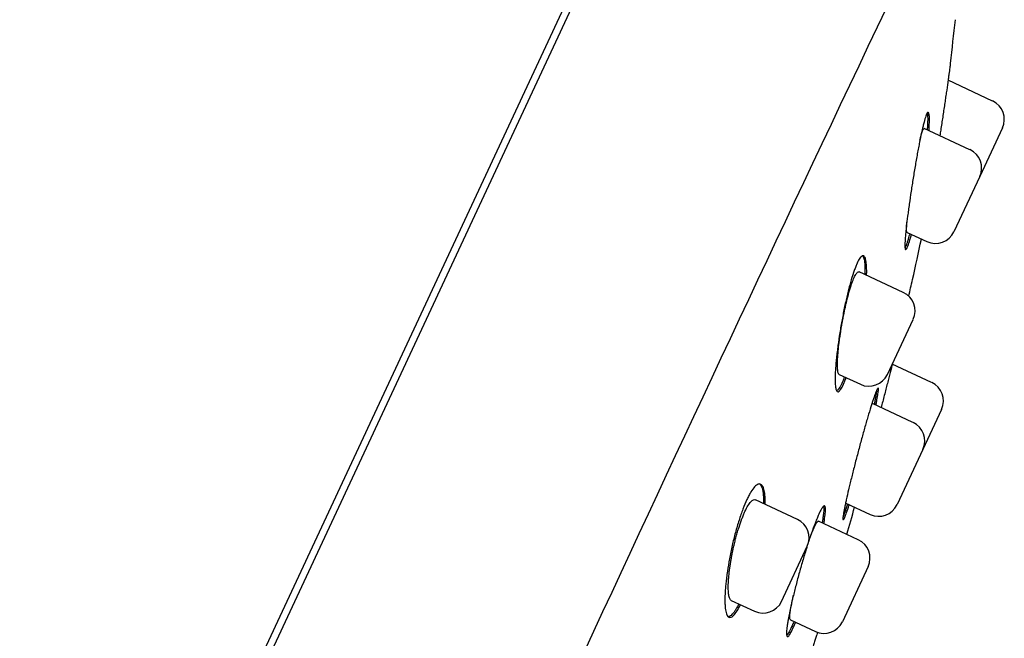
# Model space of a CAD drawing. Units: millimetres. Extents: x -18 to 634, y -35 to 905.
# Drawn here: x 532 to 559, y 870 to 887 of the extents above; entities that cross this region are included whole.
import ezdxf

# ---------------------------------------------------------------- set-up
doc = ezdxf.new("R2010")
doc.units = ezdxf.units.MM
doc.layers.add('Default', color=7, linetype='Continuous')
doc.layers.add('DV2_Default', color=7, linetype='Continuous')

# ---------------------------------------------------------------- blocks, each defined once
blk = doc.blocks.new('SE1')
at = {"layer": 'DV2_Default', "color": 7}
for p, q in [((535.137, 860.864), (549.248, 891.125)), ((549.009, 891.086), (534.939, 860.913)), ((559.055, 884.688), (557.827, 885.261)), ((558.429, 883.345), (557.171, 883.932)), ((559.326, 883.944), (558.7, 882.601)), ((558.7, 882.601), (557.99, 881.078)), ((556.697, 881.063), (557.246, 880.807)), ((556.592, 879.407), (555.372, 879.975)), ((556.153, 877.14), (556.863, 878.662)), ((557.375, 876.921), (556.289, 877.427)), ((554.825, 877.141), (555.409, 876.869)), ((556.86, 875.817), (555.74, 876.339)), ((557.646, 876.176), (557.131, 875.072)), ((557.131, 875.072), (556.421, 873.55)), ((553.671, 873.141), (552.512, 873.682)), ((555.01, 873.59), (555.677, 873.279)), ((555.351, 872.58), (554.254, 873.091)), ((553.232, 870.874), (553.942, 872.397)), ((555.622, 871.836), (554.912, 870.313)), ((551.848, 870.902), (552.488, 870.604)), ((553.477, 870.364), (554.168, 870.042))]:
    blk.add_line(p, q, dxfattribs=at)
for centre, radius, start, end in [((2266.938, 74.083), 1894.237, 154.451532, 155.602039), ((498.343, 893.073), 60, 352.96787, 354.12625), ((558.819, 884.181), 0.56, 335, 65), ((558.192, 882.838), 0.56, 335, 65), ((557.482, 881.315), 0.56, 245, 335), ((498.343, 893.073), 60, 347.18003, 348.27433), ((432.038, 908.162), 128, 346.97064, 347.18003), ((556.356, 878.899), 0.56, 335, 65), ((555.646, 877.376), 0.56, 245, 335), ((557.139, 876.413), 0.56, 335, 65), ((556.624, 875.309), 0.56, 335, 65), ((432.038, 908.162), 128, 343.92875, 344.27847), ((555.914, 873.787), 0.56, 245, 335), ((553.434, 872.634), 0.56, 335, 65), ((555.114, 872.072), 0.56, 335, 65), ((552.724, 871.111), 0.56, 245, 335), ((554.404, 870.55), 0.56, 245, 335)]:
    blk.add_arc(centre, radius, start, end, dxfattribs=at)
for points, degree, knots in [([(547.119, 899.471), (539.741, 898.66), (522.476, 885.954), (501.535, 854.881), (486.002, 824.113), (471.678, 788.296), (465.972, 767.448), (460.734, 745.587), (456.69, 718.54), (456.243, 693.166)], 5, [0, 0, 0, 0, 0, 0, 0.129905, 0.279253, 0.428602, 0.57795, 1, 1, 1, 1, 1, 1]), ([(557.892, 885.728), (557.892, 885.728), (557.891, 885.726), (557.89, 885.719), (557.888, 885.704), (557.885, 885.677), (557.88, 885.644), (557.877, 885.624), (557.868, 885.555), (557.86, 885.498), (557.846, 885.397), (557.841, 885.36), (557.83, 885.282), (557.824, 885.241), (557.806, 885.111), (557.793, 885.017), (557.771, 884.865), (557.763, 884.812), (557.748, 884.704), (557.731, 884.594), (557.715, 884.48), (557.697, 884.364), (557.688, 884.305), (557.661, 884.125), (557.643, 884.004), (557.616, 883.832), (557.608, 883.782), (557.6, 883.731)], 3, [0, 0, 0, 0, 0.039655, 0.039655, 0.100339, 0.161024, 0.161024, 0.221709, 0.221709, 0.343078, 0.343078, 0.403763, 0.403763, 0.464448, 0.464448, 0.585817, 0.585817, 0.646502, 0.646502, 0.707187, 0.767872, 0.767872, 0.828556, 0.828556, 0.949926, 0.949926, 1, 1, 1, 1]), ([(557.3, 883.871), (557.303, 883.912), (557.306, 883.952), (557.311, 884.063), (557.313, 884.128), (557.313, 884.21), (557.312, 884.235), (557.31, 884.279), (557.308, 884.298), (557.301, 884.346), (557.295, 884.366), (557.282, 884.377), (557.277, 884.378), (557.267, 884.373), (557.256, 884.361), (557.243, 884.337), (557.229, 884.306), (557.222, 884.288), (557.199, 884.223), (557.182, 884.168), (557.156, 884.07), (557.147, 884.035), (557.128, 883.958), (557.119, 883.917), (557.09, 883.79), (557.07, 883.696), (557.039, 883.544), (557.029, 883.492), (557.008, 883.384), (556.987, 883.275), (556.967, 883.16), (556.946, 883.044), (556.935, 882.984), (556.905, 882.804), (556.885, 882.684), (556.855, 882.501), (556.846, 882.44), (556.827, 882.318), (556.817, 882.257), (556.79, 882.076), (556.773, 881.959), (556.749, 881.787), (556.741, 881.73), (556.726, 881.619), (556.719, 881.565), (556.699, 881.408), (556.687, 881.309), (556.672, 881.172), (556.667, 881.127), (556.658, 881.044), (556.655, 881.004), (556.645, 880.893), (556.641, 880.828), (556.637, 880.747), (556.637, 880.722), (556.637, 880.679), (556.638, 880.642), (556.642, 880.617), (556.647, 880.598), (556.65, 880.591), (556.66, 880.581), (556.67, 880.587), (556.687, 880.614), (556.694, 880.626), (556.707, 880.657), (556.715, 880.676), (556.738, 880.739), (556.756, 880.793), (556.785, 880.891), (556.795, 880.927), (556.809, 880.979), (556.813, 880.993), (556.817, 881.007)], 3, [0, 0, 0, 0, 0.021055, 0.021055, 0.064211, 0.064211, 0.085789, 0.085789, 0.107367, 0.107367, 0.150522, 0.150522, 0.1721, 0.1721, 0.193678, 0.215256, 0.215256, 0.236834, 0.236834, 0.27999, 0.27999, 0.301568, 0.301568, 0.323146, 0.323146, 0.366302, 0.366302, 0.38788, 0.38788, 0.409458, 0.431036, 0.431036, 0.452614, 0.452614, 0.49577, 0.49577, 0.517348, 0.517348, 0.538926, 0.538926, 0.582082, 0.582082, 0.60366, 0.60366, 0.625238, 0.625238, 0.668394, 0.668394, 0.689972, 0.689972, 0.71155, 0.71155, 0.754706, 0.754706, 0.776284, 0.776284, 0.797862, 0.81944, 0.81944, 0.841018, 0.841018, 0.884174, 0.884174, 0.905752, 0.905752, 0.92733, 0.92733, 0.970486, 0.970486, 0.992064, 0.992064, 1, 1, 1, 1]), ([(557.255, 884.357), (557.256, 884.351), (557.257, 884.346), (557.262, 884.308), (557.265, 884.265), (557.266, 884.155), (557.264, 884.09), (557.258, 883.978), (557.256, 883.939), (557.253, 883.896), (557.253, 883.895), (557.253, 883.894)], 3, [0, 0, 0, 0, 0.076044, 0.076044, 0.443557, 0.443557, 0.811071, 0.811071, 0.994827, 0.994827, 1, 1, 1, 1]), ([(557.051, 883.605), (557.06, 883.642), (557.069, 883.676), (557.084, 883.733), (557.091, 883.757), (557.103, 883.8), (557.116, 883.839), (557.127, 883.869), (557.137, 883.894), (557.143, 883.905), (557.157, 883.928), (557.165, 883.935), (557.171, 883.932)], 3, [0, 0, 0, 0, 0.169713, 0.169713, 0.308618, 0.308618, 0.447523, 0.586428, 0.586428, 0.725333, 0.725333, 1, 1, 1, 1]), ([(556.697, 881.063), (556.697, 881.063), (556.694, 881.065), (556.691, 881.069), (556.687, 881.081), (556.686, 881.09), (556.682, 881.123), (556.681, 881.154), (556.683, 881.212), (556.684, 881.234), (556.686, 881.282), (556.688, 881.307), (556.691, 881.336), (556.691, 881.338), (556.691, 881.34)], 3, [0, 0, 0, 0, 0.006042, 0.17016, 0.17016, 0.334278, 0.334278, 0.662513, 0.662513, 0.826631, 0.826631, 0.990748, 0.990748, 1, 1, 1, 1]), ([(556.77, 881.029), (556.756, 880.977), (556.743, 880.929), (556.72, 880.853), (556.711, 880.823), (556.698, 880.782), (556.694, 880.768), (556.685, 880.744), (556.681, 880.732), (556.663, 880.683), (556.651, 880.655), (556.64, 880.635)], 3, [0, 0, 0, 0, 0.260693, 0.260693, 0.456761, 0.456761, 0.554796, 0.554796, 0.65283, 0.65283, 1, 1, 1, 1]), ([(555.581, 879.878), (555.581, 879.884), (555.581, 879.889), (555.582, 879.936), (555.583, 879.976), (555.582, 880.088), (555.578, 880.154), (555.569, 880.237), (555.565, 880.263), (555.556, 880.308), (555.551, 880.328), (555.534, 880.378), (555.519, 880.401), (555.494, 880.416), (555.485, 880.418), (555.466, 880.416), (555.447, 880.407), (555.425, 880.387), (555.402, 880.36), (555.39, 880.343), (555.353, 880.284), (555.328, 880.233), (555.288, 880.139), (555.274, 880.106), (555.247, 880.032), (555.233, 879.993), (555.191, 879.869), (555.163, 879.777), (555.121, 879.628), (555.107, 879.576), (555.08, 879.47), (555.053, 879.361), (555.026, 879.248), (555, 879.132), (554.987, 879.073), (554.95, 878.894), (554.926, 878.774), (554.893, 878.592), (554.882, 878.531), (554.861, 878.409), (554.851, 878.348), (554.822, 878.168), (554.805, 878.051), (554.782, 877.88), (554.775, 877.823), (554.761, 877.713), (554.755, 877.659), (554.739, 877.503), (554.73, 877.405), (554.72, 877.267), (554.718, 877.223), (554.714, 877.139), (554.711, 877.06), (554.711, 876.991), (554.712, 876.925), (554.713, 876.895), (554.719, 876.812), (554.726, 876.767), (554.739, 876.718), (554.745, 876.704), (554.757, 876.683), (554.763, 876.675), (554.785, 876.661), (554.802, 876.664), (554.826, 876.683), (554.831, 876.688), (554.841, 876.699), (554.847, 876.705), (554.863, 876.726), (554.874, 876.743), (554.91, 876.802), (554.935, 876.853), (554.976, 876.947), (554.99, 876.981), (555.008, 877.029), (555.012, 877.04), (555.017, 877.052)], 3, [0, 0, 0, 0, 0.0026585, 0.0026585, 0.024196, 0.024196, 0.067271, 0.067271, 0.0888085, 0.0888085, 0.110346, 0.110346, 0.153421, 0.153421, 0.1749585, 0.1749585, 0.196496, 0.2180335, 0.2180335, 0.239571, 0.239571, 0.282646, 0.282646, 0.3041835, 0.3041835, 0.325721, 0.325721, 0.368796, 0.368796, 0.3903335, 0.3903335, 0.411871, 0.4334085, 0.4334085, 0.454946, 0.454946, 0.498021, 0.498021, 0.5195585, 0.5195585, 0.541096, 0.541096, 0.584171, 0.584171, 0.6057085, 0.6057085, 0.627246, 0.627246, 0.670321, 0.670321, 0.6918584, 0.6918584, 0.7133959, 0.7349334, 0.7349334, 0.7564709, 0.7564709, 0.7995459, 0.7995459, 0.8210834, 0.8210834, 0.8426209, 0.8426209, 0.8856959, 0.8856959, 0.8964647, 0.8964647, 0.9072334, 0.9072334, 0.9287709, 0.9287709, 0.9718459, 0.9718459, 0.9933834, 0.9933834, 1, 1, 1, 1]), ([(555.473, 880.416), (555.475, 880.414), (555.476, 880.412), (555.485, 880.399), (555.491, 880.385), (555.509, 880.335), (555.518, 880.29), (555.531, 880.178), (555.534, 880.113), (555.535, 880.001), (555.535, 879.961), (555.534, 879.913), (555.534, 879.907), (555.533, 879.9)], 3, [0, 0, 0, 0, 0.033712, 0.033712, 0.190786, 0.190786, 0.504932, 0.504932, 0.819078, 0.819078, 0.976151, 0.976151, 1, 1, 1, 1]), ([(554.826, 877.141), (554.826, 877.141), (554.819, 877.144), (554.814, 877.15), (554.804, 877.165), (554.8, 877.175), (554.789, 877.211), (554.784, 877.244), (554.779, 877.305), (554.777, 877.327), (554.776, 877.376), (554.776, 877.403), (554.777, 877.486), (554.779, 877.549), (554.786, 877.652), (554.789, 877.688), (554.795, 877.762), (554.799, 877.8), (554.811, 877.918), (554.821, 878), (554.838, 878.13), (554.845, 878.174), (554.858, 878.263), (554.871, 878.352), (554.886, 878.443), (554.902, 878.534), (554.91, 878.581), (554.936, 878.72), (554.954, 878.811), (554.982, 878.945), (554.992, 878.989), (555.012, 879.077), (555.022, 879.121), (555.053, 879.248), (555.074, 879.328), (555.105, 879.441), (555.116, 879.478), (555.138, 879.549), (555.148, 879.582), (555.18, 879.677), (555.201, 879.733), (555.231, 879.806), (555.241, 879.828), (555.261, 879.868), (555.28, 879.903), (555.298, 879.929), (555.315, 879.951), (555.323, 879.96), (555.347, 879.978), (555.361, 879.981), (555.373, 879.975)], 3, [0, 0, 0, 0, 0.002194, 0.033429, 0.033429, 0.064663, 0.064663, 0.127131, 0.127131, 0.158365, 0.158365, 0.189599, 0.189599, 0.252068, 0.252068, 0.283302, 0.283302, 0.314536, 0.314536, 0.377005, 0.377005, 0.408239, 0.408239, 0.439473, 0.470707, 0.470707, 0.501941, 0.501941, 0.56441, 0.56441, 0.595644, 0.595644, 0.626878, 0.626878, 0.689346, 0.689346, 0.72058, 0.72058, 0.751815, 0.751815, 0.814283, 0.814283, 0.845517, 0.845517, 0.876751, 0.907986, 0.907986, 0.93922, 0.93922, 1, 1, 1, 1]), ([(556.292, 877.437), (556.283, 877.401), (556.273, 877.363), (556.241, 877.238), (556.218, 877.146), (556.179, 876.996), (556.166, 876.944), (556.139, 876.839), (556.111, 876.731), (556.083, 876.62), (556.054, 876.506), (556.039, 876.448), (556.01, 876.336), (555.995, 876.281), (555.981, 876.227)], 3, [0, 0, 0, 0, 0.118826, 0.118826, 0.373156, 0.373156, 0.500321, 0.500321, 0.627485, 0.75465, 0.75465, 0.881815, 0.881815, 1, 1, 1, 1]), ([(554.97, 877.073), (554.952, 877.025), (554.934, 876.98), (554.903, 876.909), (554.89, 876.881), (554.871, 876.842), (554.865, 876.829), (554.852, 876.806), (554.846, 876.796), (554.816, 876.746), (554.795, 876.718), (554.768, 876.696), (554.76, 876.692), (554.753, 876.689)], 3, [0, 0, 0, 0, 0.211435, 0.211435, 0.375801, 0.375801, 0.457984, 0.457984, 0.540167, 0.540167, 0.8689, 0.8689, 1, 1, 1, 1]), ([(555.836, 876.294), (555.839, 876.305), (555.841, 876.316), (555.851, 876.366), (555.858, 876.402), (555.877, 876.504), (555.887, 876.562), (555.897, 876.634), (555.9, 876.655), (555.904, 876.692), (555.905, 876.708), (555.906, 876.746), (555.904, 876.76), (555.895, 876.763), (555.892, 876.761), (555.883, 876.751), (555.873, 876.735), (555.86, 876.708), (555.846, 876.675), (555.837, 876.655), (555.812, 876.589), (555.792, 876.533), (555.759, 876.436), (555.747, 876.401), (555.723, 876.325), (555.71, 876.285), (555.671, 876.16), (555.644, 876.069), (555.6, 875.921), (555.585, 875.87), (555.555, 875.765), (555.524, 875.659), (555.493, 875.548), (555.462, 875.435), (555.446, 875.377), (555.398, 875.202), (555.367, 875.085), (555.321, 874.909), (555.305, 874.85), (555.274, 874.731), (555.259, 874.672), (555.215, 874.498), (555.187, 874.386), (555.146, 874.221), (555.133, 874.167), (555.108, 874.061), (555.095, 874.01), (555.061, 873.862), (555.04, 873.77), (555.011, 873.641), (555.002, 873.6), (554.986, 873.523), (554.971, 873.451), (554.959, 873.389), (554.949, 873.331), (554.944, 873.304), (554.933, 873.232), (554.929, 873.196), (554.927, 873.158), (554.927, 873.148), (554.929, 873.138), (554.929, 873.135), (554.931, 873.131), (554.932, 873.13), (554.939, 873.127), (554.947, 873.137), (554.964, 873.169), (554.971, 873.183), (554.986, 873.216), (554.994, 873.236), (555.019, 873.302), (555.039, 873.357), (555.075, 873.461), (555.089, 873.502), (555.104, 873.546)], 3, [0, 0, 0, 0, 0.006001, 0.006001, 0.027534, 0.027534, 0.070601, 0.070601, 0.092134, 0.092134, 0.113668, 0.113668, 0.156734, 0.156734, 0.178268, 0.178268, 0.199801, 0.221334, 0.221334, 0.242868, 0.242868, 0.285935, 0.285935, 0.307468, 0.307468, 0.329001, 0.329001, 0.372068, 0.372068, 0.393601, 0.393601, 0.415135, 0.436668, 0.436668, 0.458202, 0.458202, 0.501268, 0.501268, 0.522802, 0.522802, 0.544335, 0.544335, 0.587402, 0.587402, 0.608935, 0.608935, 0.630469, 0.630469, 0.673535, 0.673535, 0.695069, 0.695069, 0.716602, 0.738136, 0.738136, 0.759669, 0.759669, 0.802736, 0.802736, 0.824269, 0.824269, 0.835036, 0.835036, 0.845802, 0.845802, 0.888869, 0.888869, 0.910403, 0.910403, 0.931936, 0.931936, 0.975003, 0.975003, 1, 1, 1, 1]), ([(555.856, 876.7), (555.854, 876.682), (555.852, 876.661), (555.845, 876.613), (555.841, 876.587), (555.831, 876.529), (555.82, 876.467), (555.806, 876.395), (555.796, 876.344), (555.793, 876.33), (555.79, 876.316)], 3, [0, 0, 0, 0, 0.231506, 0.231506, 0.460738, 0.460738, 0.689971, 0.919204, 0.919204, 1, 1, 1, 1]), ([(555.72, 876.317), (555.729, 876.333), (555.735, 876.34), (555.74, 876.339), (555.74, 876.339), (555.74, 876.339)], 3, [0, 0, 0, 0, 0.94157, 0.94157, 1, 1, 1, 1]), ([(552.785, 873.554), (552.785, 873.566), (552.785, 873.577), (552.786, 873.629), (552.785, 873.669), (552.781, 873.78), (552.774, 873.845), (552.759, 873.929), (552.753, 873.955), (552.739, 874), (552.731, 874.02), (552.706, 874.072), (552.685, 874.096), (552.65, 874.114), (552.638, 874.117), (552.612, 874.118), (552.584, 874.112), (552.555, 874.095), (552.524, 874.071), (552.508, 874.056), (552.458, 874.003), (552.424, 873.956), (552.37, 873.869), (552.352, 873.837), (552.315, 873.767), (552.297, 873.73), (552.242, 873.611), (552.205, 873.523), (552.15, 873.378), (552.131, 873.328), (552.096, 873.224), (552.06, 873.118), (552.027, 873.006), (551.993, 872.892), (551.977, 872.834), (551.929, 872.657), (551.9, 872.538), (551.859, 872.357), (551.846, 872.296), (551.821, 872.175), (551.809, 872.115), (551.776, 871.937), (551.757, 871.821), (551.732, 871.65), (551.724, 871.593), (551.71, 871.484), (551.698, 871.378), (551.689, 871.278), (551.681, 871.18), (551.678, 871.132), (551.672, 870.995), (551.671, 870.913), (551.674, 870.801), (551.675, 870.766), (551.681, 870.701), (551.684, 870.67), (551.697, 870.587), (551.708, 870.542), (551.731, 870.49), (551.739, 870.476), (551.757, 870.453), (551.767, 870.444), (551.798, 870.427), (551.821, 870.428), (551.861, 870.446), (551.875, 870.456), (551.904, 870.48), (551.919, 870.496), (551.966, 870.55), (551.998, 870.597), (552.056, 870.695), (552.079, 870.737), (552.102, 870.783)], 3, [0, 0, 0, 0, 0.005666, 0.005666, 0.027153, 0.027153, 0.070126, 0.070126, 0.091613, 0.091613, 0.1131, 0.1131, 0.156074, 0.156074, 0.17756, 0.17756, 0.199047, 0.220534, 0.220534, 0.242021, 0.242021, 0.284994, 0.284994, 0.306481, 0.306481, 0.327968, 0.327968, 0.370942, 0.370942, 0.392429, 0.392429, 0.413915, 0.435402, 0.435402, 0.456889, 0.456889, 0.499863, 0.499863, 0.521349, 0.521349, 0.542836, 0.542836, 0.58581, 0.58581, 0.607297, 0.607297, 0.628783, 0.65027, 0.65027, 0.671757, 0.671757, 0.714731, 0.714731, 0.736218, 0.736218, 0.757704, 0.757704, 0.800678, 0.800678, 0.822165, 0.822165, 0.843652, 0.843652, 0.886625, 0.886625, 0.908112, 0.908112, 0.929599, 0.929599, 0.972572, 0.972572, 1, 1, 1, 1]), ([(552.634, 874.117), (552.638, 874.113), (552.643, 874.109), (552.657, 874.092), (552.666, 874.077), (552.692, 874.025), (552.706, 873.98), (552.721, 873.896), (552.726, 873.865), (552.732, 873.8), (552.737, 873.73), (552.739, 873.652), (552.738, 873.599), (552.738, 873.588), (552.738, 873.576)], 3, [0, 0, 0, 0, 0.062379, 0.062379, 0.211936, 0.211936, 0.511049, 0.511049, 0.660605, 0.660605, 0.810162, 0.959719, 0.959719, 1, 1, 1, 1]), ([(551.849, 870.901), (551.848, 870.902), (551.839, 870.906), (551.831, 870.914), (551.817, 870.931), (551.811, 870.942), (551.793, 870.981), (551.784, 871.015), (551.774, 871.078), (551.772, 871.101), (551.768, 871.151), (551.766, 871.177), (551.764, 871.262), (551.765, 871.325), (551.77, 871.427), (551.772, 871.463), (551.778, 871.538), (551.781, 871.576), (551.793, 871.693), (551.804, 871.775), (551.823, 871.904), (551.83, 871.949), (551.845, 872.037), (551.853, 872.082), (551.878, 872.216), (551.897, 872.307), (551.928, 872.444), (551.939, 872.49), (551.962, 872.58), (551.985, 872.67), (552.009, 872.757), (552.035, 872.843), (552.048, 872.886), (552.088, 873.01), (552.115, 873.088), (552.156, 873.197), (552.17, 873.232), (552.198, 873.3), (552.212, 873.332), (552.254, 873.422), (552.282, 873.474), (552.322, 873.541), (552.336, 873.561), (552.362, 873.597), (552.387, 873.628), (552.411, 873.651), (552.434, 873.669), (552.446, 873.676), (552.477, 873.689), (552.496, 873.689), (552.513, 873.681)], 3, [0, 0, 0, 0, 0.003481, 0.034709, 0.034709, 0.065937, 0.065937, 0.128394, 0.128394, 0.159622, 0.159622, 0.19085, 0.19085, 0.253306, 0.253306, 0.284534, 0.284534, 0.315763, 0.315763, 0.378219, 0.378219, 0.409447, 0.409447, 0.440675, 0.440675, 0.503132, 0.503132, 0.53436, 0.53436, 0.565588, 0.596816, 0.596816, 0.628044, 0.628044, 0.690501, 0.690501, 0.721729, 0.721729, 0.752957, 0.752957, 0.815413, 0.815413, 0.846642, 0.846642, 0.87787, 0.909098, 0.909098, 0.940326, 0.940326, 1, 1, 1, 1]), ([(554.4, 873.023), (554.402, 873.034), (554.404, 873.045), (554.412, 873.095), (554.418, 873.132), (554.433, 873.235), (554.44, 873.295), (554.444, 873.369), (554.445, 873.391), (554.445, 873.43), (554.444, 873.447), (554.438, 873.489), (554.431, 873.505), (554.416, 873.513), (554.409, 873.512), (554.396, 873.505), (554.381, 873.493), (554.362, 873.468), (554.343, 873.438), (554.332, 873.42), (554.298, 873.358), (554.273, 873.306), (554.232, 873.213), (554.218, 873.179), (554.188, 873.106), (554.173, 873.067), (554.126, 872.946), (554.094, 872.857), (554.043, 872.712), (554.026, 872.661), (554.002, 872.588), (553.994, 872.565), (553.987, 872.542)], 3, [0, 0, 0, 0, 0.01438, 0.01438, 0.067852, 0.067852, 0.174796, 0.174796, 0.228268, 0.228268, 0.28174, 0.28174, 0.388685, 0.388685, 0.442157, 0.442157, 0.495629, 0.549101, 0.549101, 0.602573, 0.602573, 0.709518, 0.709518, 0.76299, 0.76299, 0.816462, 0.816462, 0.923406, 0.923406, 0.976878, 0.976878, 1, 1, 1, 1]), ([(554.392, 873.502), (554.394, 873.496), (554.395, 873.491), (554.399, 873.457), (554.4, 873.418), (554.395, 873.344), (554.393, 873.317), (554.386, 873.258), (554.378, 873.194), (554.367, 873.121), (554.358, 873.07), (554.356, 873.057), (554.354, 873.045)], 3, [0, 0, 0, 0, 0.0829396, 0.0829396, 0.4281531, 0.4281531, 0.6007599, 0.6007599, 0.7733667, 0.9459734, 0.9459734, 1, 1, 1, 1]), ([(555.058, 873.568), (555.044, 873.526), (555.031, 873.487), (555.007, 873.418), (554.996, 873.388), (554.976, 873.332), (554.967, 873.306), (554.948, 873.259), (554.94, 873.238), (554.932, 873.221)], 3, [0, 0, 0, 0, 0.263638, 0.263638, 0.503081, 0.503081, 0.742525, 0.742525, 1, 1, 1, 1]), ([(553.985, 872.532), (553.996, 872.563), (554.007, 872.594), (554.03, 872.658), (554.042, 872.691), (554.078, 872.783), (554.1, 872.838), (554.131, 872.91), (554.141, 872.932), (554.16, 872.972), (554.178, 873.007), (554.194, 873.035), (554.209, 873.058), (554.217, 873.067), (554.236, 873.089), (554.246, 873.095), (554.254, 873.091), (554.255, 873.091), (554.255, 873.091)], 3, [0, 0, 0, 0, 0.087881, 0.087881, 0.188706, 0.188706, 0.390357, 0.390357, 0.491182, 0.491182, 0.592008, 0.692833, 0.692833, 0.793658, 0.793658, 0.995309, 0.995309, 1, 1, 1, 1]), ([(553.935, 872.383), (553.925, 872.352), (553.915, 872.32), (553.888, 872.232), (553.87, 872.174), (553.818, 872.001), (553.784, 871.885), (553.735, 871.709), (553.719, 871.65), (553.686, 871.532), (553.671, 871.473), (553.625, 871.3), (553.596, 871.187), (553.556, 871.023), (553.543, 870.968), (553.518, 870.863), (553.507, 870.811), (553.474, 870.662), (553.454, 870.569), (553.429, 870.44), (553.422, 870.398), (553.408, 870.32), (553.396, 870.247), (553.387, 870.183), (553.38, 870.124), (553.377, 870.096), (553.372, 870.022), (553.371, 869.983), (553.376, 869.942), (553.378, 869.931), (553.385, 869.914), (553.389, 869.909), (553.404, 869.902), (553.417, 869.909), (553.441, 869.937), (553.451, 869.949), (553.47, 869.979), (553.481, 869.997), (553.514, 870.059), (553.539, 870.111), (553.583, 870.212), (553.601, 870.253), (553.619, 870.298)], 3, [0, 0, 0, 0, 0.021418, 0.021418, 0.058762, 0.058762, 0.133448, 0.133448, 0.170791, 0.170791, 0.208135, 0.208135, 0.282821, 0.282821, 0.320164, 0.320164, 0.357508, 0.357508, 0.432194, 0.432194, 0.469537, 0.469537, 0.506881, 0.544224, 0.544224, 0.581567, 0.581567, 0.656254, 0.656254, 0.693597, 0.693597, 0.73094, 0.73094, 0.805627, 0.805627, 0.84297, 0.84297, 0.880313, 0.880313, 0.955, 0.955, 1, 1, 1, 1]), ([(553.478, 870.364), (553.47, 870.367), (553.465, 870.379), (553.46, 870.42), (553.461, 870.45), (553.465, 870.505), (553.467, 870.525), (553.472, 870.57), (553.475, 870.595), (553.487, 870.673), (553.497, 870.731), (553.516, 870.828), (553.522, 870.862), (553.537, 870.933), (553.545, 870.97), (553.556, 871.02), (553.559, 871.032), (553.562, 871.045)], 3, [0, 0, 0, 0, 0.190886, 0.190886, 0.385148, 0.385148, 0.482279, 0.482279, 0.579409, 0.579409, 0.773671, 0.773671, 0.870802, 0.870802, 0.967932, 0.967932, 1, 1, 1, 1]), ([(552.055, 870.805), (552.032, 870.759), (552.01, 870.717), (551.97, 870.651), (551.953, 870.624), (551.928, 870.588), (551.92, 870.576), (551.904, 870.555), (551.896, 870.545), (551.857, 870.5), (551.828, 870.475), (551.788, 870.456), (551.776, 870.453), (551.762, 870.452), (551.76, 870.452), (551.758, 870.452)], 3, [0, 0, 0, 0, 0.198382, 0.198382, 0.354024, 0.354024, 0.431845, 0.431845, 0.509665, 0.509665, 0.820949, 0.820949, 0.97659, 0.97659, 1, 1, 1, 1]), ([(553.573, 870.319), (553.555, 870.276), (553.539, 870.236), (553.509, 870.168), (553.496, 870.139), (553.47, 870.086), (553.458, 870.062), (553.424, 870), (553.405, 869.969), (553.384, 869.946), (553.381, 869.942), (553.377, 869.938)], 3, [0, 0, 0, 0, 0.2074222, 0.2074222, 0.3841913, 0.3841913, 0.5609603, 0.5609603, 0.9144983, 0.9144983, 1, 1, 1, 1]), ([(554.225, 870.019), (554.219, 869.999), (554.212, 869.978), (554.195, 869.924), (554.184, 869.89), (554.16, 869.816), (554.148, 869.777), (554.109, 869.655), (554.081, 869.566), (554.035, 869.422), (554.019, 869.372), (553.987, 869.27), (553.954, 869.166), (553.919, 869.057), (553.884, 868.947), (553.866, 868.89), (553.811, 868.719), (553.774, 868.604), (553.719, 868.431), (553.701, 868.374), (553.663, 868.258), (553.645, 868.2), (553.59, 868.029), (553.554, 867.918), (553.502, 867.757), (553.485, 867.704), (553.452, 867.6), (553.436, 867.55), (553.389, 867.405), (553.36, 867.315), (553.319, 867.189), (553.306, 867.149), (553.284, 867.08), (553.274, 867.049), (553.265, 867.021)], 3, [0, 0, 0, 0, 0.034246, 0.034246, 0.082886, 0.082886, 0.131526, 0.131526, 0.228806, 0.228806, 0.277446, 0.277446, 0.326086, 0.374726, 0.374726, 0.423366, 0.423366, 0.520647, 0.520647, 0.569287, 0.569287, 0.617927, 0.617927, 0.715207, 0.715207, 0.763847, 0.763847, 0.812487, 0.812487, 0.909767, 0.909767, 0.958407, 0.958407, 1, 1, 1, 1])]:
    blk.add_open_spline(points, degree=degree, knots=knots, dxfattribs=at)
blk.add_open_spline([(555.01, 873.59), (555.007, 873.592), (555.005, 873.599), (555.005, 873.613)], degree=3, dxfattribs=at)

msp = doc.modelspace()

# ---------------------------------------------------------------- block references
at = {"layer": 'Default'}
msp.add_blockref('SE1', (0, 0), dxfattribs=at)

doc.saveas('drawing.dxf')
